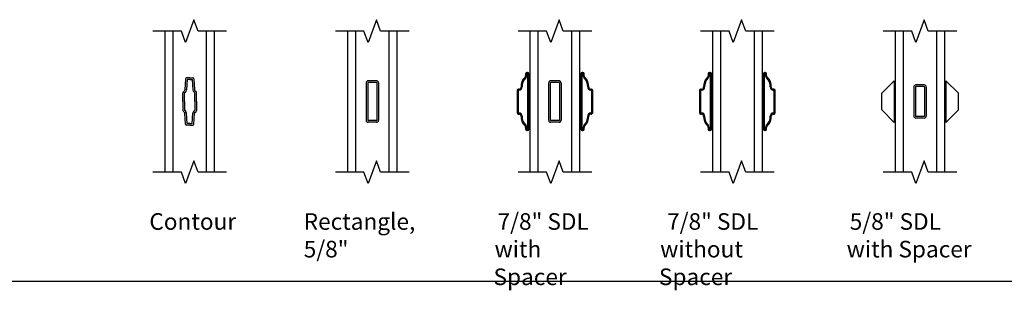
# Model space of a CAD drawing. Units: inches. Extents: x -23 to 201, y 96 to 180.
# Drawn here: x 138 to 153, y 113 to 117 of the extents above; entities that cross this region are included whole.
import ezdxf

# ---------------------------------------------------------------- set-up
doc = ezdxf.new("R2010")
doc.units = ezdxf.units.IN
doc.header["$MEASUREMENT"] = 0
doc.layers.get('0').update_dxf_attribs({"color": 251})
for name, color, linetype in [('Breakline', 251, 'Continuous'), ('Glass', 3, 'Continuous'), ('Grille', 251, 'Continuous'), ('Leader_Model', 7, 'Continuous')]:
    doc.layers.add(name, color=color, linetype=linetype)
doc.styles.add('Leader_Model', font='times.ttf', dxfattribs={"height": 0.25})

# ---------------------------------------------------------------- blocks, each defined once
blk = doc.blocks.new('MuntinGrilleContour')
at = {"layer": 'Breakline', "linetype": 'Continuous'}
for points in [[(0.807, 7.312), (0.377, 7.312), (0.315, 7.484), (0.19, 7.141), (0.127, 7.312), (-0.303, 7.312)], [(0.807, 5.187), (0.377, 5.187), (0.315, 5.359), (0.19, 5.016), (0.127, 5.187), (-0.303, 5.187)]]:
    blk.add_lwpolyline(points, dxfattribs=at)
at = {"layer": 'Glass', "color": 3, "linetype": 'Continuous'}
for p, q in [((-0.123, 7.312), (-0.123, 5.187)), ((0.002, 5.187), (0.002, 7.312)), ((0.502, 7.312), (0.502, 5.187)), ((0.627, 5.187), (0.627, 7.312))]:
    blk.add_line(p, q, dxfattribs=at)
at = {"layer": 'Grille'}
for p, q in [((0.189, 6.591), (0.18, 6.427)), ((0.252, 6.606), (0.205, 6.606)), ((0.213, 6.581), (0.205, 6.426)), ((0.252, 6.581), (0.213, 6.581)), ((0.252, 6.606), (0.3, 6.606)), ((0.252, 6.581), (0.291, 6.581)), ((0.291, 6.581), (0.299, 6.426)), ((0.316, 6.591), (0.324, 6.427)), ((0.15, 6.25), (0.15, 6.383)), ((0.156, 6.398), (0.174, 6.414)), ((0.175, 6.381), (0.191, 6.395)), ((0.175, 6.25), (0.175, 6.381)), ((0.33, 6.381), (0.314, 6.395)), ((0.33, 6.25), (0.33, 6.381)), ((0.348, 6.398), (0.331, 6.414)), ((0.355, 6.25), (0.355, 6.383)), ((0.15, 6.25), (0.15, 6.117)), ((0.175, 6.25), (0.175, 6.119)), ((0.33, 6.25), (0.33, 6.119)), ((0.355, 6.25), (0.355, 6.117)), ((0.174, 6.086), (0.156, 6.102)), ((0.191, 6.105), (0.175, 6.119)), ((0.314, 6.105), (0.33, 6.119)), ((0.331, 6.086), (0.348, 6.102)), ((0.189, 5.908), (0.18, 6.072)), ((0.213, 5.918), (0.205, 6.074)), ((0.291, 5.918), (0.299, 6.074)), ((0.316, 5.908), (0.324, 6.072)), ((0.252, 5.893), (0.205, 5.893)), ((0.252, 5.918), (0.213, 5.918)), ((0.252, 5.918), (0.291, 5.918)), ((0.252, 5.893), (0.3, 5.893))]:
    blk.add_line(p, q, dxfattribs=at)
for centre, radius, start, end in [((0.205, 6.591), 0.0156, 90, 177), ((0.3, 6.591), 0.0156, 3, 90), ((0.17, 6.383), 0.02, 132.0903, 180), ((0.16, 6.428), 0.02, 312.0903, 357), ((0.16, 6.428), 0.045, 312.0903, 357), ((0.344, 6.428), 0.045, 183, 227.9097), ((0.344, 6.428), 0.02, 183, 227.9097), ((0.335, 6.383), 0.02, 0, 47.9097), ((0.17, 6.117), 0.02, 180, 227.9097), ((0.16, 6.071), 0.02, 3, 47.9097), ((0.16, 6.071), 0.045, 3, 47.9097), ((0.344, 6.071), 0.045, 132.0903, 177), ((0.344, 6.071), 0.02, 132.0903, 177), ((0.335, 6.117), 0.02, 312.0903, 360), ((0.205, 5.909), 0.0156, 183, 270), ((0.3, 5.909), 0.0156, 270, 357)]:
    blk.add_arc(centre, radius, start, end, dxfattribs=at)
blk = doc.blocks.new('MuntinGrille58Flat')
at = {"layer": 'Breakline', "linetype": 'Continuous'}
for points in [[(0.807, 7.312), (0.377, 7.312), (0.315, 7.484), (0.19, 7.141), (0.127, 7.312), (-0.303, 7.312)], [(0.807, 5.187), (0.377, 5.187), (0.315, 5.359), (0.19, 5.016), (0.127, 5.187), (-0.303, 5.187)]]:
    blk.add_lwpolyline(points, dxfattribs=at)
at = {"layer": 'Glass', "color": 3, "linetype": 'Continuous'}
for p, q in [((-0.123, 7.312), (-0.123, 5.187)), ((0.002, 5.187), (0.002, 7.312)), ((0.502, 7.312), (0.502, 5.187)), ((0.627, 5.187), (0.627, 7.312))]:
    blk.add_line(p, q, dxfattribs=at)
at = {"layer": 'Grille'}
for p, q in [((0.158, 6.532), (0.158, 5.969)), ((0.183, 6.532), (0.183, 5.969)), ((0.315, 6.563), (0.19, 6.563)), ((0.315, 6.538), (0.19, 6.538)), ((0.321, 6.532), (0.321, 5.969)), ((0.346, 6.532), (0.346, 5.969)), ((0.315, 5.963), (0.19, 5.963)), ((0.315, 5.938), (0.19, 5.938))]:
    blk.add_line(p, q, dxfattribs=at)
for centre, radius, start, end in [((0.19, 6.532), 0.0312, 90, 180), ((0.19, 6.532), 0.0312, 90, 180), ((0.19, 6.532), 0.00625, 90, 180), ((0.315, 6.532), 0.0312, 0, 90), ((0.315, 6.532), 0.00625, 0, 90), ((0.19, 5.969), 0.0312, 180, 270), ((0.19, 5.969), 0.00625, 180, 270), ((0.315, 5.969), 0.0312, 270, 0), ((0.315, 5.969), 0.00625, 270, 0)]:
    blk.add_arc(centre, radius, start, end, dxfattribs=at)
blk = doc.blocks.new('Muntin78SDLWithSpacer')
at = {"layer": 'Breakline', "linetype": 'Continuous'}
for points in [[(0.807, 7.312), (0.377, 7.312), (0.315, 7.484), (0.19, 7.141), (0.127, 7.312), (-0.303, 7.312)], [(0.807, 5.187), (0.377, 5.187), (0.315, 5.359), (0.19, 5.016), (0.127, 5.187), (-0.303, 5.187)]]:
    blk.add_lwpolyline(points, dxfattribs=at)
at = {"layer": 'Glass', "color": 3, "linetype": 'Continuous'}
for p, q in [((-0.123, 7.312), (-0.123, 5.187)), ((0.002, 5.187), (0.002, 7.312)), ((0.502, 7.312), (0.502, 5.187)), ((0.627, 5.187), (0.627, 7.312))]:
    blk.add_line(p, q, dxfattribs=at)
at = {"layer": 'Grille'}
for p, q in [((-0.158, 6.688), (-0.168, 6.688)), ((0.672, 6.688), (0.662, 6.688)), ((-0.188, 6.668), (-0.188, 6.639)), ((-0.173, 6.668), (-0.173, 6.639)), ((-0.158, 6.673), (-0.168, 6.673)), ((-0.153, 5.832), (-0.153, 6.668)), ((-0.138, 6.008), (-0.138, 6.668)), ((0.158, 6.532), (0.158, 5.969)), ((0.183, 6.532), (0.183, 5.969)), ((0.315, 6.563), (0.19, 6.563)), ((0.315, 6.538), (0.19, 6.538)), ((0.321, 6.532), (0.321, 5.969)), ((0.346, 6.532), (0.346, 5.969)), ((0.642, 6.668), (0.642, 6.508)), ((0.657, 6.668), (0.657, 5.832)), ((0.672, 6.673), (0.662, 6.673)), ((0.677, 6.639), (0.677, 6.668)), ((0.692, 6.639), (0.692, 6.668)), ((-0.318, 6.417), (-0.318, 6.082)), ((-0.303, 6.417), (-0.303, 6.082)), ((-0.287, 6.437), (-0.298, 6.437)), ((-0.287, 6.422), (-0.298, 6.422)), ((0.642, 6.491), (0.642, 5.832)), ((0.802, 6.437), (0.792, 6.437)), ((0.802, 6.422), (0.792, 6.422)), ((0.807, 6.082), (0.807, 6.417)), ((0.822, 6.082), (0.822, 6.417)), ((-0.298, 6.077), (-0.287, 6.077)), ((-0.298, 6.062), (-0.287, 6.062)), ((-0.138, 5.832), (-0.138, 5.991)), ((0.315, 5.963), (0.19, 5.963)), ((0.315, 5.938), (0.19, 5.938)), ((0.792, 6.077), (0.802, 6.077)), ((0.792, 6.062), (0.802, 6.062)), ((-0.188, 5.86), (-0.188, 5.832)), ((-0.173, 5.86), (-0.173, 5.832)), ((-0.168, 5.827), (-0.158, 5.827)), ((-0.168, 5.812), (-0.158, 5.812)), ((0.662, 5.827), (0.672, 5.827)), ((0.662, 5.812), (0.672, 5.812)), ((0.677, 5.832), (0.677, 5.86)), ((0.692, 5.832), (0.692, 5.86))]:
    blk.add_line(p, q, dxfattribs=at)
for centre, radius, start, end in [((-0.168, 6.668), 0.02, 90, 180), ((-0.158, 6.668), 0.02, 360, 90), ((0.662, 6.668), 0.02, 90, 180), ((0.672, 6.668), 0.02, 0, 90), ((-0.071, 6.48), 0.187, 132.6423, 183.3023), ((-0.071, 6.48), 0.172, 132.6423, 183.3023), ((-0.218, 6.639), 0.03, 312.6423, 360), ((-0.218, 6.639), 0.045, 312.6423, 0), ((-0.168, 6.668), 0.005, 90, 180), ((-0.158, 6.668), 0.005, 360, 90), ((0.19, 6.532), 0.0312, 90, 180), ((0.19, 6.532), 0.0312, 90, 180), ((0.19, 6.532), 0.00625, 90, 180), ((0.315, 6.532), 0.0312, 0, 90), ((0.315, 6.532), 0.00625, 0, 90), ((0.662, 6.668), 0.005, 90, 180), ((0.672, 6.668), 0.005, 0, 90), ((0.722, 6.639), 0.045, 180, 227.3577), ((0.722, 6.639), 0.03, 180, 227.3577), ((0.575, 6.48), 0.172, 356.6977, 47.3577), ((0.575, 6.48), 0.187, 356.6977, 47.3577), ((-0.298, 6.417), 0.02, 90, 180), ((-0.298, 6.417), 0.005, 90, 180), ((-0.287, 6.467), 0.045, 270, 3.3023), ((-0.287, 6.467), 0.03, 270, 3.3023), ((0.647, 6.508), 0.005, 180, 240), ((0.647, 6.491), 0.005, 120, 180), ((0.642, 6.5), 0.005, 300, 60), ((0.792, 6.467), 0.045, 176.6977, 270), ((0.792, 6.467), 0.03, 176.6977, 270), ((0.802, 6.417), 0.02, 360, 90), ((0.802, 6.417), 0.005, 360, 90), ((-0.298, 6.082), 0.02, 180, 270), ((-0.298, 6.082), 0.005, 180, 270), ((0.802, 6.082), 0.02, 270, 0), ((0.802, 6.082), 0.005, 270, 0), ((-0.287, 6.032), 0.045, 356.6977, 90), ((-0.287, 6.032), 0.03, 356.6977, 90), ((-0.071, 6.02), 0.187, 176.6977, 227.3577), ((-0.071, 6.02), 0.172, 176.6977, 227.3577), ((-0.138, 6), 0.005, 120, 240), ((-0.143, 6.008), 0.005, 300, 0), ((-0.143, 5.991), 0.005, 360, 60), ((0.19, 5.969), 0.0312, 180, 270), ((0.19, 5.969), 0.00625, 180, 270), ((0.315, 5.969), 0.0312, 270, 0), ((0.315, 5.969), 0.00625, 270, 0), ((0.575, 6.02), 0.172, 312.6423, 3.3023), ((0.575, 6.02), 0.187, 312.6423, 3.3023), ((0.792, 6.032), 0.045, 90, 183.3023), ((0.792, 6.032), 0.03, 90, 183.3023), ((-0.218, 5.86), 0.03, 0, 47.3577), ((-0.168, 5.832), 0.02, 180, 270), ((-0.218, 5.86), 0.045, 360, 47.3577), ((-0.168, 5.832), 0.005, 180, 270), ((-0.158, 5.832), 0.02, 270, 0), ((-0.158, 5.832), 0.005, 270, 0), ((0.662, 5.832), 0.02, 180, 270), ((0.662, 5.832), 0.005, 180, 270), ((0.672, 5.832), 0.02, 270, 360), ((0.672, 5.832), 0.005, 270, 360), ((0.722, 5.86), 0.045, 132.6423, 180), ((0.722, 5.86), 0.03, 132.6423, 180)]:
    blk.add_arc(centre, radius, start, end, dxfattribs=at)
blk = doc.blocks.new('Muntin78SDLWithoutSpacer')
at = {"layer": 'Breakline', "linetype": 'Continuous'}
for points in [[(0.807, 7.312), (0.377, 7.312), (0.315, 7.484), (0.19, 7.141), (0.127, 7.312), (-0.303, 7.312)], [(0.807, 5.187), (0.377, 5.187), (0.315, 5.359), (0.19, 5.016), (0.127, 5.187), (-0.303, 5.187)]]:
    blk.add_lwpolyline(points, dxfattribs=at)
at = {"layer": 'Glass', "color": 3, "linetype": 'Continuous'}
for p, q in [((-0.123, 7.312), (-0.123, 5.187)), ((0.002, 5.187), (0.002, 7.312)), ((0.502, 7.312), (0.502, 5.187)), ((0.627, 5.187), (0.627, 7.312))]:
    blk.add_line(p, q, dxfattribs=at)
at = {"layer": 'Grille'}
for p, q in [((-0.158, 6.688), (-0.168, 6.688)), ((0.672, 6.688), (0.662, 6.688)), ((-0.188, 6.668), (-0.188, 6.639)), ((-0.173, 6.668), (-0.173, 6.639)), ((-0.158, 6.673), (-0.168, 6.673)), ((-0.153, 5.832), (-0.153, 6.668)), ((-0.138, 6.008), (-0.138, 6.668)), ((0.642, 6.668), (0.642, 6.508)), ((0.657, 6.668), (0.657, 5.832)), ((0.672, 6.673), (0.662, 6.673)), ((0.677, 6.639), (0.677, 6.668)), ((0.692, 6.639), (0.692, 6.668)), ((-0.318, 6.417), (-0.318, 6.082)), ((-0.303, 6.417), (-0.303, 6.082)), ((-0.287, 6.437), (-0.298, 6.437)), ((-0.287, 6.422), (-0.298, 6.422)), ((0.642, 6.491), (0.642, 5.832)), ((0.802, 6.437), (0.792, 6.437)), ((0.802, 6.422), (0.792, 6.422)), ((0.807, 6.082), (0.807, 6.417)), ((0.822, 6.082), (0.822, 6.417)), ((-0.298, 6.077), (-0.287, 6.077)), ((-0.298, 6.062), (-0.287, 6.062)), ((-0.138, 5.832), (-0.138, 5.991)), ((0.792, 6.077), (0.802, 6.077)), ((0.792, 6.062), (0.802, 6.062)), ((-0.188, 5.86), (-0.188, 5.832)), ((-0.173, 5.86), (-0.173, 5.832)), ((-0.168, 5.827), (-0.158, 5.827)), ((-0.168, 5.812), (-0.158, 5.812)), ((0.662, 5.827), (0.672, 5.827)), ((0.662, 5.812), (0.672, 5.812)), ((0.677, 5.832), (0.677, 5.86)), ((0.692, 5.832), (0.692, 5.86))]:
    blk.add_line(p, q, dxfattribs=at)
for centre, radius, start, end in [((-0.168, 6.668), 0.02, 90, 180), ((-0.158, 6.668), 0.02, 360, 90), ((0.662, 6.668), 0.02, 90, 180), ((0.672, 6.668), 0.02, 0, 90), ((-0.071, 6.48), 0.187, 132.6423, 183.3023), ((-0.071, 6.48), 0.172, 132.6423, 183.3023), ((-0.218, 6.639), 0.03, 312.6423, 360), ((-0.218, 6.639), 0.045, 312.6423, 0), ((-0.168, 6.668), 0.005, 90, 180), ((-0.158, 6.668), 0.005, 360, 90), ((0.662, 6.668), 0.005, 90, 180), ((0.672, 6.668), 0.005, 0, 90), ((0.722, 6.639), 0.045, 180, 227.3577), ((0.722, 6.639), 0.03, 180, 227.3577), ((0.575, 6.48), 0.172, 356.6977, 47.3577), ((0.575, 6.48), 0.187, 356.6977, 47.3577), ((-0.298, 6.417), 0.02, 90, 180), ((-0.298, 6.417), 0.005, 90, 180), ((-0.287, 6.467), 0.045, 270, 3.3023), ((-0.287, 6.467), 0.03, 270, 3.3023), ((0.647, 6.508), 0.005, 180, 240), ((0.647, 6.491), 0.005, 120, 180), ((0.642, 6.5), 0.005, 300, 60), ((0.792, 6.467), 0.045, 176.6977, 270), ((0.792, 6.467), 0.03, 176.6977, 270), ((0.802, 6.417), 0.02, 360, 90), ((0.802, 6.417), 0.005, 360, 90), ((-0.298, 6.082), 0.02, 180, 270), ((-0.298, 6.082), 0.005, 180, 270), ((0.802, 6.082), 0.02, 270, 0), ((0.802, 6.082), 0.005, 270, 0), ((-0.287, 6.032), 0.045, 356.6977, 90), ((-0.287, 6.032), 0.03, 356.6977, 90), ((-0.071, 6.02), 0.187, 176.6977, 227.3577), ((-0.071, 6.02), 0.172, 176.6977, 227.3577), ((-0.138, 6), 0.005, 120, 240), ((-0.143, 6.008), 0.005, 300, 0), ((-0.143, 5.991), 0.005, 360, 60), ((0.575, 6.02), 0.172, 312.6423, 3.3023), ((0.575, 6.02), 0.187, 312.6423, 3.3023), ((0.792, 6.032), 0.045, 90, 183.3023), ((0.792, 6.032), 0.03, 90, 183.3023), ((-0.218, 5.86), 0.03, 0, 47.3577), ((-0.168, 5.832), 0.02, 180, 270), ((-0.218, 5.86), 0.045, 360, 47.3577), ((-0.168, 5.832), 0.005, 180, 270), ((-0.158, 5.832), 0.02, 270, 0), ((-0.158, 5.832), 0.005, 270, 0), ((0.662, 5.832), 0.02, 180, 270), ((0.662, 5.832), 0.005, 180, 270), ((0.672, 5.832), 0.02, 270, 360), ((0.672, 5.832), 0.005, 270, 360), ((0.722, 5.86), 0.045, 132.6423, 180), ((0.722, 5.86), 0.03, 132.6423, 180)]:
    blk.add_arc(centre, radius, start, end, dxfattribs=at)
blk = doc.blocks.new('Muntin58SDLWithSpacer')
at = {"layer": 'Breakline', "color": 251, "linetype": 'Continuous'}
for points in [[(0.807, 7.312), (0.377, 7.312), (0.315, 7.484), (0.19, 7.141), (0.127, 7.312), (-0.303, 7.312)], [(0.807, 5.187), (0.377, 5.187), (0.315, 5.359), (0.19, 5.016), (0.127, 5.187), (-0.303, 5.187)]]:
    blk.add_lwpolyline(points, dxfattribs=at)
at = {"layer": 'Glass', "color": 3, "linetype": 'Continuous'}
for p, q in [((-0.123, 7.312), (-0.123, 5.187)), ((0.002, 5.187), (0.002, 7.312)), ((0.502, 7.312), (0.502, 5.187)), ((0.627, 5.187), (0.627, 7.312))]:
    blk.add_line(p, q, dxfattribs=at)
at = {"layer": 'Grille'}
for p, q in [((-0.325, 6.375), (-0.138, 6.562)), ((-0.138, 6.562), (-0.138, 5.937)), ((0.83, 6.375), (0.642, 6.562)), ((0.642, 6.562), (0.642, 5.937)), ((0.158, 6.469), (0.158, 6.032)), ((0.183, 6.469), (0.183, 6.032)), ((0.315, 6.5), (0.19, 6.5)), ((0.315, 6.475), (0.19, 6.475)), ((0.321, 6.469), (0.321, 6.032)), ((0.346, 6.469), (0.346, 6.032)), ((-0.325, 6.125), (-0.325, 6.375)), ((0.83, 6.125), (0.83, 6.375)), ((-0.138, 5.937), (-0.325, 6.125)), ((0.642, 5.937), (0.83, 6.125)), ((0.315, 6.025), (0.19, 6.025)), ((0.315, 6), (0.19, 6))]:
    blk.add_line(p, q, dxfattribs=at)
for centre, radius, start, end in [((0.19, 6.469), 0.0312, 90, 180), ((0.19, 6.469), 0.0312, 90, 180), ((0.19, 6.469), 0.00625, 90, 180), ((0.315, 6.469), 0.0312, 0, 90), ((0.315, 6.469), 0.00625, 0, 90), ((0.19, 6.032), 0.0312, 180, 270), ((0.19, 6.032), 0.00625, 180, 270), ((0.315, 6.032), 0.0312, 270, 0), ((0.315, 6.032), 0.00625, 270, 0)]:
    blk.add_arc(centre, radius, start, end, dxfattribs=at)
blk = doc.blocks.new('Title block Model_L6')
blk.add_line((0.4, 16.282), (31.6, 16.282))
at = {"layer": 'Leader_Model', "char_height": 0.25, "attachment_point": 1, "style": 'Leader_Model'}
for s, width, heights, insert in [('Contour', 1.48897, [0.497], (3.166, 17.307)), ('Rectangle, 5/8"', 2.28899, [0.502], (5.491, 17.307)), ('\\pi0.24517;7/8" SDL \\P\\pi0.06394;with Spacer', 1.88076, [0.964], (8.35, 17.307)), ('\\pi0.49131;7/8" SDL \\P\\pi0.07422;without Spacer', 2.37303, [0.959], (10.842, 17.307)), ('\\pi0.49329;5/8" SDL \\P\\pi0.31007;with Spacer', 2.37303, [0.959], (13.592, 17.307))]:
    blk.add_mtext_dynamic_manual_height_columns(s, width=width, gutter_width=1.25, heights=heights, dxfattribs=dict(at, insert=insert))

msp = doc.modelspace()

# ---------------------------------------------------------------- block references
for name, p in [('Title block Model_L6', (136.635, 96.471)), ('MuntinGrilleContour', (140.157, 109.21)), ('MuntinGrille58Flat', (142.907, 109.21)), ('Muntin78SDLWithSpacer', (145.657, 109.21)), ('Muntin78SDLWithoutSpacer', (148.407, 109.21)), ('Muntin58SDLWithSpacer', (151.157, 109.21))]:
    msp.add_blockref(name, p)

doc.saveas('drawing.dxf')
